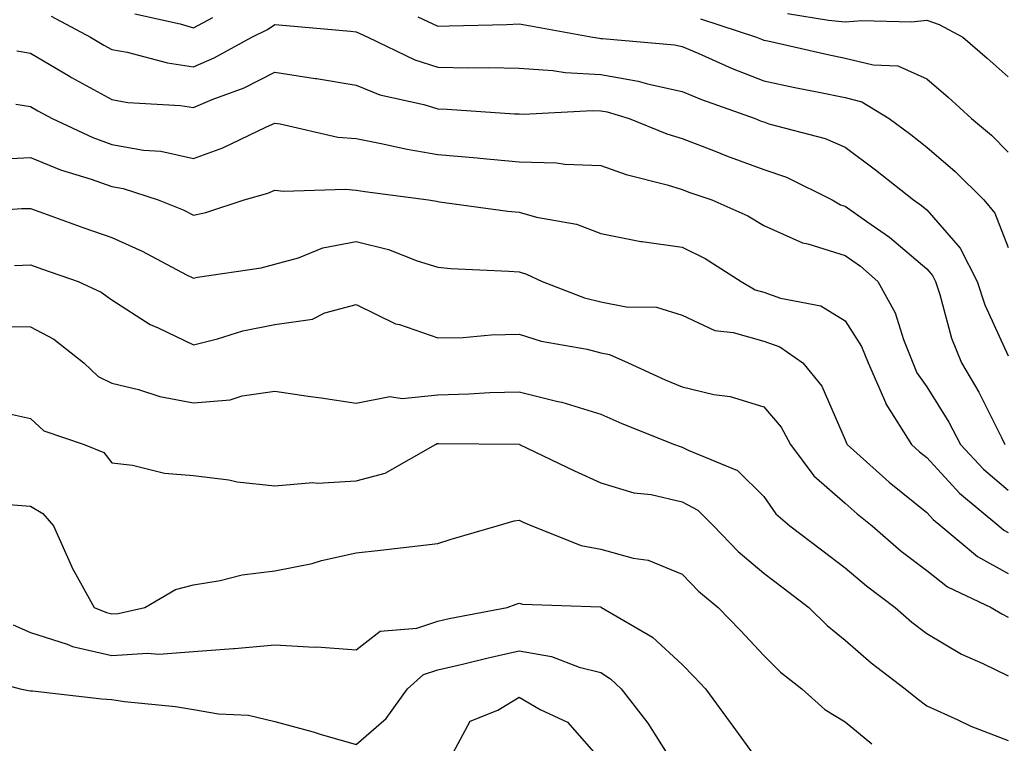
# Model space of a CAD drawing. Units: inches. Extents: x 1018643 to 1021283, y 7242458 to 7245098.
# Drawn here: x 1020427 to 1020548, y 7243015 to 7243104 of the extents above; entities that cross this region are included whole.
import ezdxf

# ---------------------------------------------------------------- set-up
doc = ezdxf.new("R2010")
doc.units = ezdxf.units.IN
doc.header["$MEASUREMENT"] = 0
doc.layers.add('Contour_10187242', color=7, linetype='Continuous', true_color=0xa22877)

msp = doc.modelspace()

# ---------------------------------------------------------------- linework, layer by layer
at = {"layer": 'Contour_10187242'}
for points in [[(1020430.6, 7243104.47, 3028), (1020435.41, 7243101.92, 3028), (1020437.05, 7243100.92, 3028), (1020438.05, 7243100.39, 3028), (1020439.92, 7243100.05, 3028), (1020444.88, 7243098.75, 3028), (1020448.05, 7243098.28, 3028), (1020450.62, 7243099.35, 3028), (1020455.21, 7243101.92, 3028), (1020457.13, 7243102.84, 3028), (1020458.05, 7243103.45, 3028), (1020459.47, 7243103.34, 3028), (1020467.35, 7243102.62, 3028), (1020468.05, 7243102.56, 3028), (1020468.47, 7243102.34, 3028), (1020469.47, 7243101.92, 3028), (1020475.24, 7243099.11, 3028), (1020478.05, 7243098.23, 3028), (1020481.83, 7243098.14, 3028), (1020484.32, 7243098.19, 3028), (1020488.05, 7243098.1, 3028), (1020492.15, 7243097.82, 3028), (1020493.67, 7243097.55, 3028), (1020498.05, 7243097.31, 3028), (1020502.64, 7243096.51, 3028), (1020503.8, 7243096.17, 3028), (1020508.05, 7243095.25, 3028), (1020510.39, 7243094.26, 3028), (1020516.98, 7243091.92, 3028), (1020517.74, 7243091.61, 3028), (1020518.05, 7243091.5, 3028), (1020518.69, 7243091.28, 3028), (1020525.6, 7243089.47, 3028), (1020528.05, 7243088.41, 3028), (1020531.76, 7243085.63, 3028), (1020536.42, 7243081.92, 3028), (1020537.39, 7243081.26, 3028), (1020538.05, 7243080.69, 3028), (1020542.15, 7243076.02, 3028), (1020544.24, 7243071.92, 3028), (1020545.19, 7243069.06, 3028), (1020548.05, 7243062.79, 3028)], [(1020440.88, 7243104.75, 3029), (1020446.44, 7243103.53, 3029), (1020448.05, 7243103.05, 3029), (1020450.45, 7243104.32, 3029)], [(1020475.59, 7243104.38, 3029), (1020478.05, 7243103.25, 3029), (1020479.44, 7243103.31, 3029), (1020486.52, 7243103.45, 3029), (1020488.05, 7243103.52, 3029), (1020489.44, 7243103.31, 3029), (1020497.07, 7243101.92, 3029), (1020497.9, 7243101.77, 3029), (1020498.05, 7243101.76, 3029), (1020498.24, 7243101.73, 3029), (1020507.09, 7243100.96, 3029), (1020508.05, 7243100.76, 3029), (1020510.07, 7243099.9, 3029), (1020514.17, 7243098.04, 3029), (1020518.05, 7243096.55, 3029), (1020521.87, 7243095.74, 3029), (1020524.82, 7243095.15, 3029), (1020528.05, 7243094.48, 3029), (1020530.1, 7243093.97, 3029), (1020533.43, 7243091.92, 3029), (1020536.08, 7243089.95, 3029), (1020538.05, 7243088.39, 3029), (1020541.55, 7243085.42, 3029), (1020545.04, 7243081.92, 3029), (1020546.42, 7243080.29, 3029), (1020548.05, 7243076.08, 3029)], [(1020510.29, 7243104.16, 3030), (1020517.17, 7243101.92, 3030), (1020517.78, 7243101.65, 3030), (1020518.05, 7243101.54, 3030), (1020518.53, 7243101.44, 3030), (1020525.92, 7243099.79, 3030), (1020528.05, 7243099.34, 3030), (1020531.48, 7243098.49, 3030), (1020534.52, 7243098.39, 3030), (1020538.05, 7243096.78, 3030), (1020540.66, 7243094.53, 3030), (1020543.53, 7243091.92, 3030), (1020545.99, 7243089.86, 3030), (1020548.05, 7243087.8, 3030)], [(1020520.95, 7243104.82, 3031), (1020525.99, 7243103.98, 3031), (1020528.05, 7243103.78, 3031), (1020530.07, 7243103.94, 3031), (1020536.17, 7243103.8, 3031), (1020538.05, 7243104, 3031), (1020539.59, 7243103.46, 3031), (1020542.48, 7243101.92, 3031), (1020545.47, 7243099.34, 3031), (1020548.05, 7243097.02, 3031)], [(1020426.37, 7243100.24, 3027), (1020428.05, 7243099.95, 3027), (1020432.84, 7243097.13, 3027), (1020433.1, 7243096.97, 3027), (1020438.05, 7243094.25, 3027), (1020440.03, 7243093.9, 3027), (1020446.47, 7243093.5, 3027), (1020448.05, 7243093.27, 3027), (1020450.38, 7243094.25, 3027), (1020454.3, 7243095.67, 3027), (1020458.05, 7243097.59, 3027), (1020462.98, 7243096.85, 3027), (1020463.16, 7243096.81, 3027), (1020468.05, 7243096, 3027), (1020470.95, 7243094.82, 3027), (1020476.34, 7243093.63, 3027), (1020478.05, 7243093.1, 3027), (1020479.2, 7243093.07, 3027), (1020487.47, 7243092.5, 3027), (1020488.05, 7243092.49, 3027), (1020488.58, 7243092.45, 3027), (1020497.05, 7243092.92, 3027), (1020498.05, 7243092.86, 3027), (1020498.85, 7243092.72, 3027), (1020501.53, 7243091.92, 3027), (1020506.17, 7243090.04, 3027), (1020508.05, 7243089.45, 3027), (1020512.07, 7243087.9, 3027), (1020513.46, 7243087.33, 3027), (1020518.05, 7243085.68, 3027), (1020520.85, 7243084.72, 3027), (1020526.44, 7243081.92, 3027), (1020527.47, 7243081.34, 3027), (1020528.05, 7243081.17, 3027), (1020530.7, 7243079.27, 3027), (1020533.48, 7243077.35, 3027), (1020538.05, 7243073.46, 3027), (1020538.77, 7243072.64, 3027), (1020539.13, 7243071.92, 3027), (1020539.67, 7243070.3, 3027), (1020541.09, 7243064.96, 3027), (1020542.3, 7243061.92, 3027), (1020544.45, 7243058.32, 3027), (1020547.21, 7243052.76, 3027), (1020547.65, 7243051.92, 3027)], [(1020426.28, 7243093.69, 3026), (1020428.05, 7243093.38, 3026), (1020428.98, 7243092.85, 3026), (1020430.71, 7243091.92, 3026), (1020435.7, 7243089.57, 3026), (1020438.05, 7243088.73, 3026), (1020441.92, 7243088.05, 3026), (1020444.05, 7243087.92, 3026), (1020448.05, 7243087.02, 3026), (1020451.67, 7243088.3, 3026), (1020457.04, 7243090.91, 3026), (1020458.05, 7243091.35, 3026), (1020458.69, 7243091.28, 3026), (1020465.77, 7243089.64, 3026), (1020468.05, 7243089.45, 3026), (1020471.1, 7243088.87, 3026), (1020474.28, 7243088.15, 3026), (1020478.05, 7243087.51, 3026), (1020482.89, 7243087.08, 3026), (1020483.19, 7243087.06, 3026), (1020488.05, 7243086.61, 3026), (1020492.6, 7243086.47, 3026), (1020493.65, 7243086.32, 3026), (1020498.05, 7243086.17, 3026), (1020501.17, 7243085.05, 3026), (1020506.21, 7243083.76, 3026), (1020508.05, 7243083.19, 3026), (1020508.97, 7243082.84, 3026), (1020511.69, 7243081.92, 3026), (1020516.1, 7243079.97, 3026), (1020518.05, 7243078.8, 3026), (1020522.79, 7243076.66, 3026), (1020523.44, 7243076.53, 3026), (1020528.05, 7243075.09, 3026), (1020529.91, 7243073.78, 3026), (1020532.04, 7243071.92, 3026), (1020534.19, 7243068.06, 3026), (1020535.18, 7243064.79, 3026), (1020536.33, 7243061.92, 3026), (1020536.85, 7243060.72, 3026), (1020538.05, 7243058.99, 3026), (1020540.76, 7243054.63, 3026), (1020542.19, 7243051.92, 3026), (1020545.01, 7243048.88, 3026), (1020548.05, 7243046.3, 3026)], [(1020423.1, 7243086.87, 3025), (1020428.05, 7243087.15, 3025), (1020431.73, 7243085.6, 3025), (1020435.5, 7243084.47, 3025), (1020438.05, 7243083.56, 3025), (1020439.45, 7243083.32, 3025), (1020443.74, 7243081.92, 3025), (1020446.82, 7243080.69, 3025), (1020448.05, 7243080.06, 3025), (1020449.57, 7243080.4, 3025), (1020454.27, 7243081.92, 3025), (1020457.21, 7243082.76, 3025), (1020458.05, 7243083.12, 3025), (1020459.12, 7243082.99, 3025), (1020466.71, 7243083.26, 3025), (1020468.05, 7243083.14, 3025), (1020469.08, 7243082.95, 3025), (1020476.92, 7243081.92, 3025), (1020477.89, 7243081.76, 3025), (1020478.05, 7243081.72, 3025), (1020478.27, 7243081.7, 3025), (1020486.66, 7243080.53, 3025), (1020488.05, 7243080.41, 3025), (1020490.16, 7243079.81, 3025), (1020495.07, 7243078.94, 3025), (1020498.05, 7243077.82, 3025), (1020502.96, 7243076.83, 3025), (1020503.14, 7243076.83, 3025), (1020508.05, 7243076.11, 3025), (1020510.86, 7243074.73, 3025), (1020515.27, 7243071.92, 3025), (1020517.01, 7243070.88, 3025), (1020518.05, 7243070.59, 3025), (1020520.12, 7243069.85, 3025), (1020525.04, 7243068.91, 3025), (1020528.05, 7243067.1, 3025), (1020530.05, 7243063.92, 3025), (1020530.85, 7243061.92, 3025), (1020533.01, 7243056.96, 3025), (1020533.03, 7243056.9, 3025), (1020536.16, 7243051.92, 3025), (1020537.15, 7243051.02, 3025), (1020538.05, 7243050.3, 3025), (1020542.05, 7243045.92, 3025), (1020546.89, 7243041.92, 3025), (1020547.52, 7243041.39, 3025), (1020548.05, 7243041.1, 3025)], [(1020419.64, 7243080.33, 3024), (1020426.99, 7243080.86, 3024), (1020428.05, 7243080.89, 3024), (1020429.65, 7243080.32, 3024), (1020434.62, 7243078.49, 3024), (1020438.05, 7243077.3, 3024), (1020441.78, 7243075.65, 3024), (1020447.22, 7243072.75, 3024), (1020448.05, 7243072.33, 3024), (1020448.58, 7243072.45, 3024), (1020456.37, 7243073.6, 3024), (1020458.05, 7243074.03, 3024), (1020460.96, 7243074.83, 3024), (1020463.93, 7243076.04, 3024), (1020468.05, 7243076.82, 3024), (1020471.99, 7243075.86, 3024), (1020475.52, 7243074.45, 3024), (1020478.05, 7243073.66, 3024), (1020479.63, 7243073.5, 3024), (1020486.78, 7243073.19, 3024), (1020488.05, 7243073.08, 3024), (1020488.95, 7243072.82, 3024), (1020490.87, 7243071.92, 3024), (1020496.05, 7243069.92, 3024), (1020498.05, 7243069.41, 3024), (1020501.17, 7243068.8, 3024), (1020504.88, 7243068.75, 3024), (1020508.05, 7243067.78, 3024), (1020512.05, 7243065.92, 3024), (1020514.3, 7243065.67, 3024), (1020518.05, 7243064.6, 3024), (1020520.02, 7243063.89, 3024), (1020522.83, 7243061.92, 3024), (1020525.19, 7243059.06, 3024), (1020528.05, 7243052.48, 3024), (1020528.19, 7243052.06, 3024), (1020528.27, 7243051.92, 3024), (1020533.43, 7243047.3, 3024), (1020538.05, 7243043.56, 3024), (1020538.83, 7243042.7, 3024), (1020539.78, 7243041.92, 3024), (1020544.29, 7243038.16, 3024), (1020548.05, 7243036.09, 3024)], [(1020426.1, 7243073.87, 3023), (1020428.05, 7243073.95, 3023), (1020429.54, 7243073.41, 3023), (1020433.91, 7243071.92, 3023), (1020436.75, 7243070.62, 3023), (1020438.05, 7243069.65, 3023), (1020442.76, 7243066.63, 3023), (1020443.74, 7243066.23, 3023), (1020448.05, 7243064.16, 3023), (1020451, 7243064.87, 3023), (1020454.13, 7243065.84, 3023), (1020458.05, 7243066.63, 3023), (1020462.66, 7243067.31, 3023), (1020464.18, 7243068.05, 3023), (1020468.05, 7243069.1, 3023), (1020472.86, 7243066.73, 3023), (1020473.35, 7243066.62, 3023), (1020478.05, 7243064.99, 3023), (1020481.18, 7243065.05, 3023), (1020484.61, 7243065.36, 3023), (1020488.05, 7243065.43, 3023), (1020490.72, 7243064.59, 3023), (1020496.37, 7243063.6, 3023), (1020498.05, 7243063.17, 3023), (1020499.1, 7243062.97, 3023), (1020501.4, 7243061.92, 3023), (1020505.96, 7243059.83, 3023), (1020508.05, 7243058.97, 3023), (1020511.91, 7243058.06, 3023), (1020513.93, 7243057.8, 3023), (1020518.05, 7243056.53, 3023), (1020520.18, 7243054.05, 3023), (1020521.32, 7243051.92, 3023), (1020524.21, 7243048.08, 3023), (1020528.05, 7243044.7, 3023), (1020529.52, 7243043.39, 3023), (1020531.36, 7243041.92, 3023), (1020534.93, 7243038.8, 3023), (1020538.05, 7243036.45, 3023), (1020540.58, 7243034.45, 3023), (1020545.96, 7243031.92, 3023), (1020547.25, 7243031.12, 3023), (1020548.05, 7243030.73, 3023)], [(1020423.58, 7243066.39, 3022), (1020428.05, 7243066.36, 3022), (1020430.95, 7243064.82, 3022), (1020434.62, 7243061.92, 3022), (1020436.39, 7243060.26, 3022), (1020438.05, 7243059.44, 3022), (1020441.31, 7243058.66, 3022), (1020443.94, 7243057.81, 3022), (1020448.05, 7243057.02, 3022), (1020452.58, 7243057.39, 3022), (1020454.03, 7243057.9, 3022), (1020458.05, 7243058.44, 3022), (1020462.13, 7243057.84, 3022), (1020463.75, 7243057.62, 3022), (1020468.05, 7243056.96, 3022), (1020472.16, 7243057.81, 3022), (1020473.67, 7243057.55, 3022), (1020478.05, 7243058.01, 3022), (1020481.85, 7243058.12, 3022), (1020484.42, 7243058.29, 3022), (1020488.05, 7243058.39, 3022), (1020492.77, 7243057.2, 3022), (1020493.25, 7243057.12, 3022), (1020498.05, 7243055.64, 3022), (1020500.63, 7243054.5, 3022), (1020507.1, 7243051.92, 3022), (1020507.78, 7243051.65, 3022), (1020508.05, 7243051.59, 3022), (1020508.77, 7243051.2, 3022), (1020514.83, 7243048.7, 3022), (1020518.05, 7243045.51, 3022), (1020519.52, 7243043.39, 3022), (1020521.26, 7243041.92, 3022), (1020525.12, 7243038.99, 3022), (1020528.05, 7243036.78, 3022), (1020530.67, 7243034.54, 3022), (1020534.19, 7243031.92, 3022), (1020536.23, 7243030.1, 3022), (1020538.05, 7243028.7, 3022), (1020542.32, 7243026.19, 3022), (1020544.94, 7243025.03, 3022), (1020548.05, 7243023.51, 3022)], [(1020423.99, 7243055.98, 3021), (1020428.05, 7243055.1, 3021), (1020429.71, 7243053.58, 3021), (1020434.65, 7243051.92, 3021), (1020437.06, 7243050.93, 3021), (1020438.05, 7243049.64, 3021), (1020440.6, 7243049.37, 3021), (1020444.5, 7243048.37, 3021), (1020448.05, 7243048.1, 3021), (1020452.42, 7243047.55, 3021), (1020453.44, 7243047.31, 3021), (1020458.05, 7243046.85, 3021), (1020462.72, 7243047.25, 3021), (1020463.29, 7243047.16, 3021), (1020468.05, 7243047.43, 3021), (1020471.58, 7243048.39, 3021), (1020477.77, 7243051.92, 3021), (1020477.96, 7243052.01, 3021), (1020478.05, 7243052.02, 3021), (1020478.15, 7243052.02, 3021), (1020488.06, 7243051.93, 3021), (1020488.08, 7243051.92, 3021), (1020494.81, 7243048.68, 3021), (1020498.05, 7243047.22, 3021), (1020502.12, 7243045.99, 3021), (1020504.22, 7243045.75, 3021), (1020508.05, 7243044.88, 3021), (1020509.96, 7243043.83, 3021), (1020511.9, 7243041.92, 3021), (1020514.89, 7243038.76, 3021), (1020518.05, 7243036.11, 3021), (1020520.43, 7243034.3, 3021), (1020523.59, 7243031.92, 3021), (1020525.83, 7243029.7, 3021), (1020528.05, 7243027.91, 3021), (1020531.23, 7243025.1, 3021), (1020535.42, 7243021.92, 3021), (1020536.86, 7243020.73, 3021), (1020538.05, 7243019.82, 3021), (1020541.86, 7243018.11, 3021), (1020543.45, 7243017.32, 3021), (1020548.05, 7243015.59, 3021)], [(1020425.41, 7243044.56, 3020), (1020428.05, 7243044.34, 3020), (1020429.58, 7243043.45, 3020), (1020430.88, 7243041.92, 3020), (1020433.09, 7243036.96, 3020), (1020433.2, 7243036.77, 3020), (1020435.88, 7243031.92, 3020), (1020437.4, 7243031.27, 3020), (1020438.05, 7243031.11, 3020), (1020438.81, 7243031.16, 3020), (1020442.09, 7243031.92, 3020), (1020445.84, 7243034.13, 3020), (1020448.05, 7243034.7, 3020), (1020451.35, 7243035.22, 3020), (1020454.04, 7243035.93, 3020), (1020458.05, 7243036.42, 3020), (1020462.65, 7243037.32, 3020), (1020463.78, 7243037.65, 3020), (1020468.05, 7243038.63, 3020), (1020471.02, 7243038.95, 3020), (1020475.61, 7243039.48, 3020), (1020478.05, 7243039.75, 3020), (1020479.68, 7243040.29, 3020), (1020485.35, 7243041.92, 3020), (1020487.43, 7243042.54, 3020), (1020488.05, 7243042.6, 3020), (1020488.52, 7243042.39, 3020), (1020489.58, 7243041.92, 3020), (1020495.63, 7243039.5, 3020), (1020498.05, 7243039.05, 3020), (1020502.01, 7243037.96, 3020), (1020503.85, 7243037.72, 3020), (1020508.05, 7243036, 3020), (1020510.02, 7243033.89, 3020), (1020512.44, 7243031.92, 3020), (1020515.21, 7243029.08, 3020), (1020518.05, 7243026, 3020), (1020520.11, 7243023.98, 3020), (1020522.71, 7243021.92, 3020), (1020525.53, 7243019.4, 3020), (1020528.05, 7243017.87, 3020), (1020531.31, 7243015.18, 3020)], [(1020425.92, 7243029.79, 3019), (1020428.05, 7243028.83, 3019), (1020432.58, 7243027.39, 3019), (1020433.24, 7243027.11, 3019), (1020438.05, 7243026, 3019), (1020442.41, 7243026.28, 3019), (1020443.81, 7243026.16, 3019), (1020448.05, 7243026.52, 3019), (1020452.99, 7243026.86, 3019), (1020453.11, 7243026.86, 3019), (1020458.05, 7243027.3, 3019), (1020462.92, 7243027.05, 3019), (1020463.22, 7243027.09, 3019), (1020468.05, 7243026.7, 3019), (1020470.97, 7243029, 3019), (1020475.48, 7243029.35, 3019), (1020478.05, 7243030.22, 3019), (1020479.43, 7243030.54, 3019), (1020486.56, 7243031.92, 3019), (1020487.66, 7243032.31, 3019), (1020488.05, 7243032.43, 3019), (1020488.45, 7243032.32, 3019), (1020498, 7243031.97, 3019), (1020498.05, 7243031.96, 3019), (1020498.08, 7243031.95, 3019), (1020498.14, 7243031.92, 3019), (1020504.4, 7243028.27, 3019), (1020508.05, 7243024.92, 3019), (1020509.52, 7243023.39, 3019), (1020510.9, 7243021.92, 3019), (1020513.92, 7243017.79, 3019), (1020518.05, 7243012.09, 3019)], [(1020419.88, 7243023.75, 3018), (1020426.8, 7243021.92, 3018), (1020427.84, 7243021.71, 3018), (1020428.05, 7243021.68, 3018), (1020428.31, 7243021.66, 3018), (1020436.82, 7243020.69, 3018), (1020438.05, 7243020.59, 3018), (1020439.6, 7243020.37, 3018), (1020445.86, 7243019.73, 3018), (1020448.05, 7243019.37, 3018), (1020451.12, 7243018.85, 3018), (1020454.8, 7243018.67, 3018), (1020458.05, 7243017.92, 3018), (1020462.76, 7243016.63, 3018), (1020463.6, 7243016.37, 3018), (1020468.05, 7243015.07, 3018), (1020471.71, 7243018.26, 3018), (1020474.32, 7243021.92, 3018), (1020476.31, 7243023.66, 3018), (1020478.05, 7243024.24, 3018), (1020481.08, 7243024.95, 3018), (1020484.23, 7243025.74, 3018), (1020488.05, 7243026.57, 3018), (1020492.01, 7243025.88, 3018), (1020495.39, 7243024.58, 3018), (1020498.05, 7243023.91, 3018), (1020499.26, 7243023.13, 3018), (1020500.56, 7243021.92, 3018), (1020503.84, 7243017.71, 3018), (1020506.5, 7243013.47, 3018)], [(1020479.66, 7243013.53, 3017), (1020482.02, 7243017.95, 3017), (1020485.43, 7243019.3, 3017), (1020488.05, 7243020.88, 3017), (1020490.6, 7243019.37, 3017), (1020493.96, 7243017.83, 3017), (1020498.05, 7243013.15, 3017)]]:
    msp.add_polyline3d(points, dxfattribs=at)

doc.saveas('drawing.dxf')
